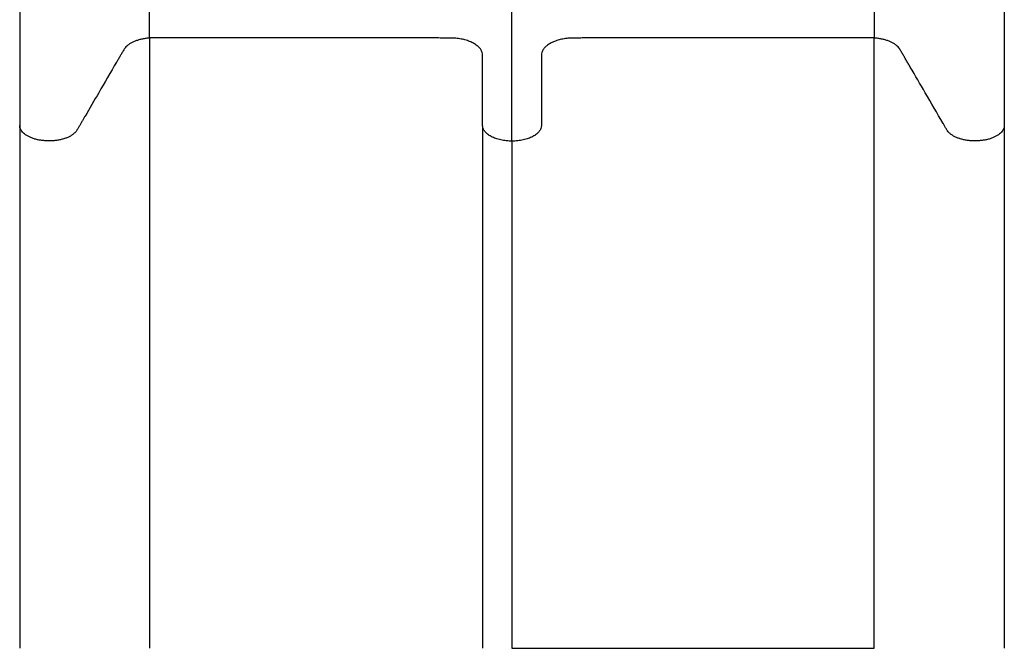
# Model space of a CAD drawing. Units: millimetres. Extents: x 2014 to 12684, y 13424 to 25263.
# Drawn here: x 4477 to 5484, y 16126 to 16768 of the extents above; entities that cross this region are included whole.
import ezdxf

# ---------------------------------------------------------------- set-up
doc = ezdxf.new("R2010")
doc.units = ezdxf.units.MM
doc.header["$LTSCALE"] = 100
doc.linetypes.add('SLD-Continua', pattern=[0])

msp = doc.modelspace()

# ---------------------------------------------------------------- linework, layer by layer
at = {"color": 7, "linetype": 'SLD-Continua', "lineweight": 25}
for p, q in [((4610.1, 16749.2), (4610.1, 17661)), ((5350.7, 17661), (5350.7, 16749.2)), ((4980.4, 16643.9), (4980.4, 17547.1)), ((4950.4, 16729.5), (4950.4, 16731.6)), ((4950.4, 16661.9), (4950.4, 16729.5)), ((5010.4, 16731.6), (5010.4, 16729.5)), ((5010.4, 16729.5), (5010.4, 16661.9)), ((4950.4, 16659.7), (4950.4, 16661.9)), ((5010.4, 16661.9), (5010.4, 16659.7))]:
    msp.add_line(p, q, dxfattribs=at)
at = {"color": 7, "linetype": 'SLD-Continua', "lineweight": 25, "flags": 128}
for points in [[(4477.3, 17564.4), (4477.3, 17112.2), (4477.3, 16659.9)], [(5483.6, 16659.9), (5483.6, 17112.2), (5483.6, 17564.4)]]:
    msp.add_lwpolyline(points, dxfattribs=at)
at = {"color": 7, "linetype": 'SLD-Continua', "lineweight": 25}
for points, knots in [([(4610.1, 16749.2), (4608.9, 16749), (4606.3, 16748.8), (4602.7, 16748.2), (4599.1, 16747.3), (4595.9, 16746.2), (4592.8, 16744.9), (4590.1, 16743.5), (4587.8, 16741.9), (4585.4, 16739.7), (4583.5, 16737), (4581.8, 16733.9), (4579.9, 16730.8), (4578.1, 16727.7), (4570.8, 16715.1), (4559.5, 16695.7), (4548.2, 16676.3), (4542.5, 16666.5), (4540.9, 16663.8), (4539.4, 16661.1), (4537.8, 16658.4), (4536.2, 16655.7), (4534.5, 16653), (4532, 16650.8), (4529.2, 16649), (4526.4, 16647.6), (4523.2, 16646.4), (4519.8, 16645.4), (4516.2, 16644.7), (4512.4, 16644.2), (4508.6, 16644), (4504.7, 16644), (4500.9, 16644.4), (4497.1, 16644.9), (4493.6, 16645.7), (4490.3, 16646.8), (4487.2, 16648), (4484.5, 16649.5), (4482.2, 16651.1), (4480.2, 16652.9), (4478.8, 16654.8), (4477.8, 16656.8), (4477.3, 16658.5), (4477.3, 16659.5), (4477.3, 16659.9)], [0, 0, 0, 0, 0.013599, 0.027198, 0.040797, 0.054396, 0.067995, 0.081595, 0.095194, 0.108793, 0.130532, 0.152304, 0.174076, 0.195848, 0.217619, 0.435337, 0.60298, 0.621797, 0.640614, 0.659431, 0.678248, 0.697065, 0.715861, 0.734653, 0.748251, 0.761849, 0.775447, 0.789044, 0.802642, 0.81624, 0.829838, 0.843436, 0.857034, 0.870632, 0.88423, 0.897828, 0.911426, 0.925023, 0.938621, 0.952219, 0.965817, 0.979415, 0.993013, 1, 1, 1, 1]), ([(4950.4, 16731.6), (4950.3, 16732.5), (4950.1, 16734.5), (4948.7, 16737.4), (4946.4, 16740.1), (4943.2, 16742.6), (4939.4, 16744.8), (4934.9, 16746.6), (4929.8, 16747.9), (4924.2, 16748.9), (4918.1, 16749.2), (4911.7, 16749.1), (4905.3, 16749.2), (4898.8, 16749.2), (4892.4, 16749.2), (4886, 16749.2), (4851.8, 16749.2), (4759.8, 16749.2), (4670, 16749.2), (4610.1, 16749.2)], [0, 0, 0, 0, 0.0156092, 0.0312184, 0.0468276, 0.0624368, 0.0780459, 0.0936551, 0.1092642, 0.1248732, 0.1427058, 0.1605658, 0.1784261, 0.1962864, 0.2141467, 0.232007, 0.2498673, 0.4999115, 1, 1, 1, 1]), ([(4610.1, 16749.2), (4610.1, 16740.1), (4610.1, 16721.9), (4610.1, 16694.2), (4610.1, 16666), (4610.1, 16637.4), (4610.1, 16608.4), (4610.1, 16578.9), (4610.1, 16549), (4610.1, 16518.7), (4610.1, 16488), (4610.1, 16456.8), (4610.1, 16425.1), (4610.1, 16392.8), (4610.1, 16360.3), (4610.1, 16327.6), (4610.1, 16294.6), (4610.1, 16261.2), (4610.1, 16227.4), (4610.1, 16193.5), (4610.1, 16159.6), (4610.1, 16137), (4610.1, 16125.7)], [0, 0, 0, 0, 0.048583, 0.097166, 0.145811, 0.194475, 0.243138, 0.291784, 0.341014, 0.390262, 0.439511, 0.488741, 0.539325, 0.589939, 0.640564, 0.691178, 0.741762, 0.793388, 0.845046, 0.896715, 0.948374, 1, 1, 1, 1]), ([(5350.7, 16749.2), (5290.8, 16749.2), (5205.8, 16749.2), (5109.7, 16749.2), (5071.7, 16749.2), (5057.2, 16749.2), (5052, 16749.2), (5046.8, 16749.1), (5041.5, 16749.2), (5036.2, 16748.8), (5031, 16747.9), (5026, 16746.6), (5021.5, 16744.8), (5017.6, 16742.6), (5014.4, 16740.1), (5012.2, 16737.4), (5010.7, 16734.5), (5010.5, 16732.5), (5010.4, 16731.6)], [0, 0, 0, 0, 0.5000834, 0.7101184, 0.8025338, 0.8170562, 0.8315786, 0.846101, 0.8606205, 0.8751281, 0.8907369, 0.9063459, 0.9219549, 0.9375639, 0.9531728, 0.9687819, 0.9843909, 1, 1, 1, 1]), ([(5483.5, 16659.9), (5483.5, 16659.5), (5483.5, 16658.5), (5483, 16656.8), (5482.1, 16654.8), (5480.6, 16652.9), (5478.7, 16651.1), (5476.3, 16649.5), (5473.6, 16648), (5470.6, 16646.8), (5467.3, 16645.7), (5463.7, 16644.9), (5460, 16644.4), (5456.1, 16644), (5452.3, 16644), (5448.4, 16644.2), (5444.7, 16644.7), (5441, 16645.4), (5437.6, 16646.4), (5434.5, 16647.6), (5431.7, 16649), (5429.2, 16650.6), (5427.1, 16652.3), (5425.3, 16654.4), (5424, 16656.8), (5422.5, 16659.4), (5415.4, 16671.5), (5403.7, 16691.6), (5391.9, 16711.9), (5385.4, 16723), (5383.4, 16726.4), (5381.4, 16729.8), (5379.4, 16733.3), (5377.5, 16736.7), (5375.6, 16739.6), (5373.1, 16741.9), (5370.7, 16743.5), (5368, 16744.9), (5365, 16746.2), (5361.7, 16747.3), (5358.2, 16748.2), (5354.5, 16748.8), (5352, 16749), (5350.7, 16749.2)], [0, 0, 0, 0, 0.006987, 0.020585, 0.034182, 0.04778, 0.061378, 0.074975, 0.088573, 0.102171, 0.115768, 0.129366, 0.142964, 0.156561, 0.170159, 0.183757, 0.197354, 0.210952, 0.22455, 0.238147, 0.251745, 0.265343, 0.27894, 0.292538, 0.310677, 0.32882, 0.346962, 0.564676, 0.747556, 0.771505, 0.795453, 0.819402, 0.843351, 0.867299, 0.891209, 0.904808, 0.918407, 0.932006, 0.945605, 0.959204, 0.972802, 0.986401, 1, 1, 1, 1]), ([(5350.7, 16125.7), (5350.7, 16136.4), (5350.7, 16157.6), (5350.7, 16189.5), (5350.7, 16221.4), (5350.7, 16253.2), (5350.7, 16285), (5350.7, 16316.7), (5350.7, 16348.4), (5350.7, 16380.1), (5350.7, 16411.6), (5350.7, 16443.2), (5350.7, 16474.8), (5350.7, 16506.4), (5350.7, 16537.7), (5350.7, 16568.7), (5350.7, 16599.5), (5350.7, 16630.2), (5350.7, 16660.6), (5350.7, 16690.6), (5350.7, 16720.2), (5350.7, 16739.5), (5350.7, 16749.2)], [0, 0, 0, 0, 0.048583, 0.097166, 0.145811, 0.194475, 0.243138, 0.291784, 0.341014, 0.390262, 0.439511, 0.488741, 0.539325, 0.589939, 0.640563, 0.691178, 0.741762, 0.793388, 0.845046, 0.896715, 0.948374, 1, 1, 1, 1]), ([(4477.3, 16659.9), (4477.3, 16649.9), (4477.3, 16629.8), (4477.3, 16599), (4477.3, 16567.6), (4477.3, 16535.7), (4477.3, 16503.4), (4477.3, 16470.5), (4477.3, 16437.2), (4477.3, 16403.6), (4477.3, 16369.6), (4477.3, 16335.3), (4477.3, 16300.8), (4477.3, 16266), (4477.3, 16231.1), (4477.3, 16196), (4477.3, 16160.9), (4477.3, 16137.4), (4477.3, 16125.7)], [0, 0, 0, 0, 0.0625, 0.125, 0.187501, 0.250001, 0.312501, 0.375001, 0.437501, 0.500001, 0.562501, 0.625001, 0.687501, 0.750001, 0.812501, 0.875, 0.9375, 1, 1, 1, 1]), ([(4980.4, 16643.9), (4978.5, 16643.9), (4974.5, 16644), (4968.9, 16645), (4963.6, 16646.5), (4959.1, 16648.4), (4955.3, 16650.9), (4952.5, 16653.6), (4950.8, 16656.6), (4950.5, 16658.7), (4950.4, 16659.7)], [0, 0, 0, 0, 0.125, 0.25, 0.374999, 0.499999, 0.624999, 0.749999, 0.874999, 1, 1, 1, 1]), ([(4950.4, 16659.4), (4950.4, 16651.2), (4950.4, 16634), (4950.4, 16607.2), (4950.4, 16579.2), (4950.4, 16550.6), (4950.4, 16521.9), (4950.4, 16492.9), (4950.4, 16463.8), (4950.4, 16434.3), (4950.4, 16404.4), (4950.4, 16374), (4950.4, 16343.2), (4950.4, 16312.2), (4950.4, 16281.1), (4950.4, 16249.9), (4950.4, 16218.8), (4950.4, 16187.8), (4950.4, 16156.8), (4950.4, 16136.1), (4950.4, 16125.7)], [0, 0, 0, 0, 0.051161, 0.107448, 0.163735, 0.220022, 0.276309, 0.331592, 0.386874, 0.442156, 0.497438, 0.553725, 0.610012, 0.666299, 0.722586, 0.778873, 0.834155, 0.889436, 0.944718, 1, 1, 1, 1]), ([(5010.4, 16659.7), (5010.3, 16658.7), (5010.1, 16656.6), (5008.3, 16653.6), (5005.5, 16650.9), (5001.8, 16648.4), (4997.2, 16646.5), (4992, 16645), (4986.3, 16644), (4982.4, 16643.9), (4980.4, 16643.9)], [0, 0, 0, 0, 0.1250005, 0.2500007, 0.3750008, 0.5000012, 0.6250005, 0.7499998, 0.8750001, 1, 1, 1, 1]), ([(5483.6, 16125.7), (5483.6, 16137.4), (5483.6, 16160.9), (5483.6, 16196), (5483.6, 16231.1), (5483.6, 16266), (5483.6, 16300.8), (5483.6, 16335.3), (5483.6, 16369.6), (5483.6, 16403.6), (5483.6, 16437.2), (5483.6, 16470.5), (5483.6, 16503.4), (5483.6, 16535.7), (5483.6, 16567.6), (5483.6, 16599), (5483.6, 16629.8), (5483.6, 16649.9), (5483.6, 16659.9)], [0, 0, 0, 0, 0.0625, 0.125, 0.187499, 0.249999, 0.312499, 0.374999, 0.437499, 0.499999, 0.562499, 0.624999, 0.687499, 0.749999, 0.812499, 0.875, 0.9375, 1, 1, 1, 1]), ([(4980.4, 16643.9), (4980.4, 16634.2), (4980.4, 16614.7), (4980.4, 16584.8), (4980.4, 16554.4), (4980.4, 16523.5), (4980.4, 16492), (4980.4, 16460.2), (4980.4, 16427.9), (4980.4, 16395.2), (4980.4, 16362.3), (4980.4, 16329), (4980.4, 16295.5), (4980.4, 16261.8), (4980.4, 16227.9), (4980.4, 16193.9), (4980.4, 16159.8), (4980.4, 16137.1), (4980.4, 16125.7)], [0, 0, 0, 0, 0.0625, 0.125001, 0.187501, 0.250001, 0.312501, 0.375001, 0.437501, 0.500001, 0.562501, 0.625001, 0.687501, 0.750001, 0.812501, 0.875, 0.9375, 1, 1, 1, 1]), ([(4980.4, 16125.7), (4981.8, 16125.7), (4984.7, 16125.7), (4988.8, 16125.7), (4992.8, 16125.7), (4996.5, 16125.7), (4999.9, 16125.7), (5003, 16125.7), (5005.6, 16125.7), (5007.6, 16125.7), (5009.2, 16125.7), (5010.1, 16125.7), (5010.5, 16125.7), (5010.4, 16125.7), (5010.4, 16125.7), (5010.4, 16125.7)], [0, 0, 0, 0, 0.08283, 0.16566, 0.24849, 0.33132, 0.41415, 0.496979, 0.579809, 0.66264, 0.74547, 0.828299, 0.91113, 0.994028, 1, 1, 1, 1]), ([(5010.4, 16125.7), (5010.4, 16125.7), (5010.4, 16125.7), (5010.6, 16125.7), (5012.2, 16125.7), (5014.2, 16125.7), (5016.4, 16125.7), (5019.1, 16125.7), (5022.2, 16125.7), (5025.6, 16125.7), (5029.3, 16125.7), (5033.2, 16125.7), (5037.3, 16125.7), (5041.5, 16125.7), (5055.6, 16125.7), (5158.7, 16125.7), (5260.3, 16125.7), (5350.7, 16125.7)], [0, 0, 0, 0, 0.00779, 0.025727, 0.04366, 0.055315, 0.066971, 0.078627, 0.090282, 0.101938, 0.113594, 0.125249, 0.136905, 0.148561, 0.160222, 0.25353, 1, 1, 1, 1])]:
    msp.add_open_spline(points, degree=3, knots=knots, dxfattribs=at)

doc.saveas('drawing.dxf')
